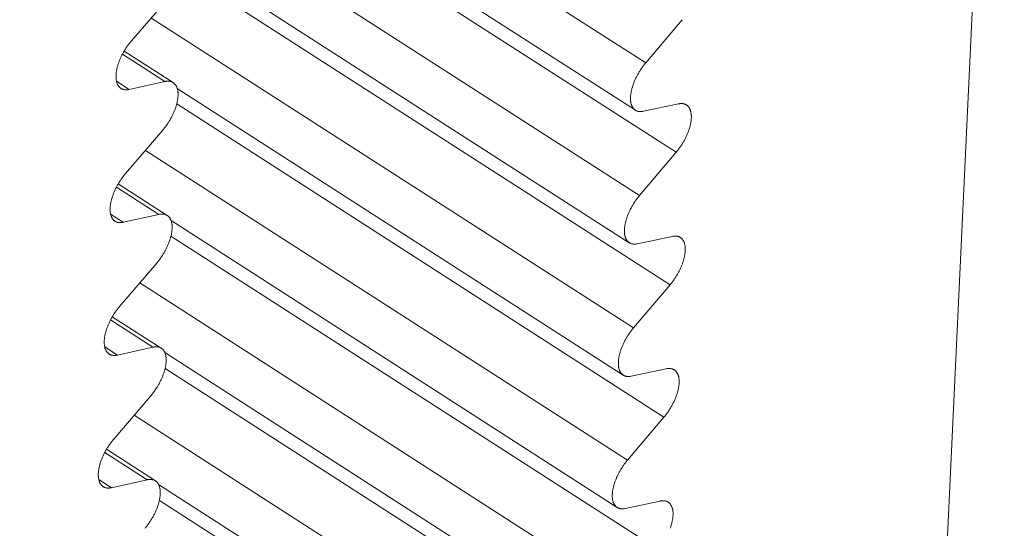
# Model space of a CAD drawing. Extents: x 3 to 259, y 3 to 12.
# Drawn here: x 48 to 49, y 6 to 6 of the extents above; entities that cross this region are included whole.
import ezdxf

# ---------------------------------------------------------------- set-up
doc = ezdxf.new("R2010")
doc.units = 0
doc.header["$MEASUREMENT"] = 0
doc.layers.get('0').update_dxf_attribs({"linetype": 'CONTINUOUS'})
doc.layers.add('DETAIL', color=1, linetype='CONTINUOUS')

# ---------------------------------------------------------------- blocks, each defined once
blk = doc.blocks.new('A$C6e6c9d04')
at = {"color": 0, "linetype": 'Continuous', "lineweight": 0, "extrusion": (-2.77556e-16, 0.816497, 0.57735)}
for p, q in [((0.49163, -6.52929), (4.71664, -9.23974)), ((4.78408, -9.73633), (4.81703, -9.03339)), ((4.58895, -9.17289), (4.71376, -9.25298)), ((4.58861, -9.1771), (4.72518, -9.26474)), ((4.57971, -9.19004), (4.71493, -9.27684)), ((4.58724, -9.20992), (4.71205, -9.29006)), ((4.58699, -9.21417), (4.72347, -9.30181)), ((4.57268, -9.23354), (4.58309, -9.22137)), ((4.57815, -9.22715), (4.71323, -9.31391)), ((4.72688, -9.22764), (4.71664, -9.23974)), ((4.57014, -9.23731), (4.58204, -9.24495)), ((4.57063, -9.23642), (4.58436, -9.24524)), ((4.5685, -9.24487), (4.57207, -9.24716)), ((4.58204, -9.24495), (4.57207, -9.24716)), ((4.58552, -9.24693), (4.71035, -9.32712)), ((4.58536, -9.25122), (4.72176, -9.33885)), ((4.71602, -9.25328), (4.7258, -9.25121)), ((4.57102, -9.27073), (4.58143, -9.25856)), ((4.57659, -9.26423), (4.71152, -9.35095)), ((4.72518, -9.26474), (4.71493, -9.27684)), ((4.56849, -9.27449), (4.58037, -9.28213)), ((4.56898, -9.27361), (4.5827, -9.28242)), ((4.56684, -9.28205), (4.57041, -9.28435)), ((4.58037, -9.28213), (4.57041, -9.28435)), ((4.58379, -9.28389), (4.70864, -9.36415)), ((4.58374, -9.28824), (4.72005, -9.37587)), ((4.71431, -9.29036), (4.72409, -9.28829)), ((4.56936, -9.3079), (4.57977, -9.29574)), ((4.57503, -9.30128), (4.70982, -9.38796)), ((4.72347, -9.30181), (4.71323, -9.31391)), ((4.56684, -9.31165), (4.57871, -9.31928)), ((4.56733, -9.31076), (4.58104, -9.31958)), ((4.56519, -9.31921), (4.56876, -9.32151)), ((4.57871, -9.31928), (4.56876, -9.32151)), ((4.58205, -9.32082), (4.70694, -9.40115)), ((4.58212, -9.32523), (4.71835, -9.41286)), ((4.71261, -9.32742), (4.72238, -9.32534)), ((4.56771, -9.34505), (4.57811, -9.33288)), ((4.57347, -9.33831), (4.70812, -9.42495)), ((4.72176, -9.33885), (4.71152, -9.35095)), ((4.56519, -9.34878), (4.57706, -9.35641)), ((4.56569, -9.34789), (4.57938, -9.3567)), ((4.56353, -9.35634), (4.5671, -9.35864)), ((4.57706, -9.35641), (4.5671, -9.35864)), ((4.58027, -9.35771), (4.70524, -9.43813)), ((4.5805, -9.36219), (4.71665, -9.44982)), ((4.7109, -9.36445), (4.72068, -9.36237))]:
    blk.add_line(p, q, dxfattribs=at)
at = {"color": 0, "linetype": 'Continuous', "lineweight": 0}
for points in [[(4.57207, -9.24716), (4.57193, -9.24719), (4.57178, -9.24722), (4.57164, -9.24724), (4.5715, -9.24725), (4.57137, -9.24726), (4.57123, -9.24726), (4.5711, -9.24726), (4.57097, -9.24725), (4.57084, -9.24724), (4.57072, -9.24723), (4.57059, -9.2472), (4.57047, -9.24718), (4.57035, -9.24714), (4.57024, -9.24711), (4.57013, -9.24706), (4.57002, -9.24701), (4.56991, -9.24696), (4.56981, -9.2469), (4.56971, -9.24684), (4.56962, -9.24677), (4.56952, -9.2467), (4.56943, -9.24662), (4.56935, -9.24654), (4.56926, -9.24645), (4.56918, -9.24636), (4.56911, -9.24626), (4.56903, -9.24616), (4.56896, -9.24605), (4.5689, -9.24594), (4.56884, -9.24583), (4.56878, -9.24571), (4.56872, -9.24558), (4.56867, -9.24546), (4.56863, -9.24532), (4.56858, -9.24519), (4.56854, -9.24505), (4.56851, -9.2449), (4.56848, -9.24475), (4.56845, -9.2446), (4.56843, -9.24445), (4.56841, -9.24429), (4.56839, -9.24413), (4.56838, -9.24396), (4.56837, -9.24379), (4.56837, -9.24362), (4.56837, -9.24344), (4.56837, -9.24326), (4.56838, -9.24308), (4.56839, -9.2429), (4.56841, -9.24271), (4.56843, -9.24252), (4.56845, -9.24233), (4.56848, -9.24214), (4.56851, -9.24194), (4.56855, -9.24174), (4.56859, -9.24154), (4.56863, -9.24134), (4.56868, -9.24114), (4.56873, -9.24093), (4.56878, -9.24073), (4.56884, -9.24052), (4.5689, -9.24031), (4.56897, -9.2401), (4.56904, -9.23989), (4.56911, -9.23968), (4.56919, -9.23946), (4.56927, -9.23925), (4.56935, -9.23904), (4.56944, -9.23882), (4.56953, -9.23861), (4.56962, -9.23839), (4.56972, -9.23818), (4.56982, -9.23796), (4.56992, -9.23775), (4.57003, -9.23753), (4.57014, -9.23732), (4.57025, -9.23711), (4.57036, -9.2369), (4.57048, -9.23669), (4.5706, -9.23648), (4.57072, -9.23627), (4.57085, -9.23606), (4.57098, -9.23585), (4.57111, -9.23565), (4.57124, -9.23545), (4.57138, -9.23525), (4.57151, -9.23505), (4.57165, -9.23485), (4.57179, -9.23466), (4.57194, -9.23446), (4.57208, -9.23427), (4.57223, -9.23408), (4.57238, -9.2339), (4.57253, -9.23372), (4.57268, -9.23354)], [(4.71664, -9.23974), (4.71649, -9.23992), (4.71634, -9.24011), (4.71619, -9.24029), (4.71605, -9.24048), (4.71591, -9.24067), (4.71576, -9.24086), (4.71562, -9.24105), (4.71549, -9.24125), (4.71535, -9.24144), (4.71522, -9.24164), (4.71509, -9.24184), (4.71496, -9.24205), (4.71483, -9.24225), (4.71471, -9.24246), (4.71459, -9.24266), (4.71447, -9.24287), (4.71436, -9.24308), (4.71424, -9.24329), (4.71413, -9.2435), (4.71402, -9.24371), (4.71392, -9.24392), (4.71382, -9.24414), (4.71372, -9.24435), (4.71363, -9.24456), (4.71353, -9.24477), (4.71344, -9.24499), (4.71336, -9.2452), (4.71328, -9.24541), (4.7132, -9.24562), (4.71312, -9.24583), (4.71305, -9.24604), (4.71298, -9.24625), (4.71292, -9.24646), (4.71286, -9.24667), (4.7128, -9.24687), (4.71274, -9.24708), (4.71269, -9.24728), (4.71265, -9.24748), (4.7126, -9.24768), (4.71257, -9.24788), (4.71253, -9.24807), (4.7125, -9.24827), (4.71247, -9.24846), (4.71245, -9.24865), (4.71243, -9.24884), (4.71241, -9.24902), (4.7124, -9.2492), (4.71239, -9.24938), (4.71239, -9.24956), (4.71239, -9.24973), (4.71239, -9.2499), (4.7124, -9.25007), (4.71241, -9.25023), (4.71242, -9.2504), (4.71244, -9.25055), (4.71247, -9.25071), (4.71249, -9.25086), (4.71252, -9.25101), (4.71256, -9.25115), (4.7126, -9.25129), (4.71264, -9.25142), (4.71268, -9.25155), (4.71273, -9.25168), (4.71279, -9.2518), (4.71284, -9.25192), (4.7129, -9.25204), (4.71297, -9.25215), (4.71303, -9.25225), (4.71311, -9.25236), (4.71318, -9.25245), (4.71326, -9.25254), (4.71334, -9.25263), (4.71342, -9.25271), (4.71351, -9.25279), (4.7136, -9.25287), (4.7137, -9.25293), (4.7138, -9.253), (4.7139, -9.25306), (4.714, -9.25311), (4.71411, -9.25316), (4.71422, -9.2532), (4.71433, -9.25324), (4.71444, -9.25328), (4.71456, -9.2533), (4.71468, -9.25333), (4.71481, -9.25335), (4.71493, -9.25336), (4.71506, -9.25337), (4.71519, -9.25337), (4.71532, -9.25337), (4.71546, -9.25336), (4.71559, -9.25335), (4.71573, -9.25333), (4.71587, -9.25331), (4.71602, -9.25328)], [(4.58143, -9.25856), (4.58158, -9.25838), (4.58173, -9.2582), (4.58188, -9.25802), (4.58202, -9.25783), (4.58217, -9.25764), (4.58231, -9.25745), (4.58245, -9.25725), (4.58259, -9.25705), (4.58273, -9.25686), (4.58287, -9.25665), (4.583, -9.25645), (4.58313, -9.25625), (4.58326, -9.25604), (4.58338, -9.25583), (4.5835, -9.25563), (4.58362, -9.25542), (4.58374, -9.25521), (4.58386, -9.25499), (4.58397, -9.25478), (4.58408, -9.25457), (4.58418, -9.25435), (4.58429, -9.25414), (4.58439, -9.25393), (4.58448, -9.25371), (4.58458, -9.2535), (4.58467, -9.25328), (4.58475, -9.25307), (4.58484, -9.25285), (4.58492, -9.25264), (4.58499, -9.25243), (4.58507, -9.25222), (4.58514, -9.25201), (4.5852, -9.25179), (4.58526, -9.25159), (4.58532, -9.25138), (4.58538, -9.25117), (4.58543, -9.25097), (4.58547, -9.25076), (4.58552, -9.25056), (4.58556, -9.25036), (4.58559, -9.25016), (4.58562, -9.24997), (4.58565, -9.24977), (4.58568, -9.24958), (4.5857, -9.24939), (4.58571, -9.24921), (4.58572, -9.24902), (4.58573, -9.24884), (4.58574, -9.24866), (4.58574, -9.24849), (4.58573, -9.24832), (4.58573, -9.24815), (4.58571, -9.24798), (4.5857, -9.24782), (4.58568, -9.24766), (4.58565, -9.2475), (4.58563, -9.24735), (4.5856, -9.2472), (4.58556, -9.24706), (4.58552, -9.24692), (4.58548, -9.24678), (4.58543, -9.24665), (4.58538, -9.24652), (4.58533, -9.2464), (4.58527, -9.24628), (4.58521, -9.24616), (4.58514, -9.24605), (4.58507, -9.24595), (4.585, -9.24585), (4.58492, -9.24575), (4.58484, -9.24566), (4.58476, -9.24557), (4.58467, -9.24549), (4.58458, -9.24541), (4.58449, -9.24533), (4.58439, -9.24527), (4.58429, -9.2452), (4.58419, -9.24515), (4.58409, -9.24509), (4.58398, -9.24504), (4.58387, -9.245), (4.58375, -9.24496), (4.58363, -9.24493), (4.58351, -9.2449), (4.58339, -9.24488), (4.58327, -9.24486), (4.58314, -9.24485), (4.58301, -9.24485), (4.58288, -9.24484), (4.58274, -9.24485), (4.5826, -9.24486), (4.58246, -9.24487), (4.58232, -9.24489), (4.58218, -9.24492), (4.58204, -9.24495)], [(4.7258, -9.25121), (4.72594, -9.25118), (4.72608, -9.25116), (4.72622, -9.25114), (4.72636, -9.25113), (4.72649, -9.25112), (4.72662, -9.25112), (4.72676, -9.25112), (4.72688, -9.25113), (4.72701, -9.25114), (4.72713, -9.25116), (4.72725, -9.25119), (4.72737, -9.25121), (4.72748, -9.25125), (4.7276, -9.25129), (4.72771, -9.25133), (4.72781, -9.25138), (4.72792, -9.25143), (4.72802, -9.25149), (4.72811, -9.25156), (4.72821, -9.25162), (4.7283, -9.2517), (4.72839, -9.25177), (4.72847, -9.25186), (4.72855, -9.25195), (4.72863, -9.25204), (4.72871, -9.25213), (4.72878, -9.25224), (4.72885, -9.25234), (4.72891, -9.25245), (4.72897, -9.25257), (4.72903, -9.25269), (4.72908, -9.25281), (4.72913, -9.25294), (4.72917, -9.25307), (4.72922, -9.2532), (4.72925, -9.25334), (4.72929, -9.25348), (4.72932, -9.25363), (4.72935, -9.25378), (4.72937, -9.25394), (4.72939, -9.25409), (4.7294, -9.25425), (4.72941, -9.25442), (4.72942, -9.25459), (4.72942, -9.25476), (4.72942, -9.25493), (4.72942, -9.25511), (4.72941, -9.25529), (4.7294, -9.25547), (4.72938, -9.25565), (4.72936, -9.25584), (4.72934, -9.25603), (4.72931, -9.25622), (4.72928, -9.25641), (4.72925, -9.25661), (4.72921, -9.25681), (4.72916, -9.25701), (4.72912, -9.25721), (4.72907, -9.25741), (4.72901, -9.25762), (4.72896, -9.25782), (4.72889, -9.25803), (4.72883, -9.25824), (4.72876, -9.25845), (4.72869, -9.25866), (4.72861, -9.25887), (4.72853, -9.25908), (4.72845, -9.25929), (4.72837, -9.2595), (4.72828, -9.25971), (4.72819, -9.25993), (4.72809, -9.26014), (4.72799, -9.26035), (4.72789, -9.26056), (4.72779, -9.26077), (4.72768, -9.26099), (4.72757, -9.2612), (4.72746, -9.26141), (4.72734, -9.26161), (4.72722, -9.26182), (4.7271, -9.26203), (4.72698, -9.26223), (4.72685, -9.26244), (4.72672, -9.26264), (4.72659, -9.26284), (4.72646, -9.26304), (4.72632, -9.26324), (4.72619, -9.26343), (4.72605, -9.26363), (4.72591, -9.26382), (4.72576, -9.26401), (4.72562, -9.2642), (4.72547, -9.26438), (4.72533, -9.26456), (4.72518, -9.26474)], [(4.57041, -9.28435), (4.57027, -9.28438), (4.57013, -9.2844), (4.56998, -9.28442), (4.56985, -9.28444), (4.56971, -9.28445), (4.56957, -9.28445), (4.56944, -9.28445), (4.56931, -9.28444), (4.56918, -9.28443), (4.56906, -9.28441), (4.56894, -9.28439), (4.56882, -9.28436), (4.5687, -9.28433), (4.56858, -9.28429), (4.56847, -9.28425), (4.56836, -9.2842), (4.56826, -9.28415), (4.56815, -9.28409), (4.56805, -9.28403), (4.56796, -9.28396), (4.56787, -9.28389), (4.56778, -9.28381), (4.56769, -9.28373), (4.56761, -9.28364), (4.56753, -9.28355), (4.56745, -9.28345), (4.56738, -9.28335), (4.56731, -9.28324), (4.56724, -9.28313), (4.56718, -9.28302), (4.56712, -9.2829), (4.56707, -9.28277), (4.56702, -9.28265), (4.56697, -9.28251), (4.56693, -9.28238), (4.56689, -9.28224), (4.56685, -9.28209), (4.56682, -9.28195), (4.56679, -9.28179), (4.56677, -9.28164), (4.56675, -9.28148), (4.56673, -9.28132), (4.56672, -9.28115), (4.56672, -9.28098), (4.56671, -9.28081), (4.56671, -9.28063), (4.56672, -9.28046), (4.56672, -9.28028), (4.56674, -9.28009), (4.56675, -9.27991), (4.56677, -9.27972), (4.5668, -9.27952), (4.56682, -9.27933), (4.56685, -9.27914), (4.56689, -9.27894), (4.56693, -9.27874), (4.56697, -9.27854), (4.56702, -9.27833), (4.56707, -9.27813), (4.56713, -9.27792), (4.56718, -9.27771), (4.56725, -9.2775), (4.56731, -9.27729), (4.56738, -9.27708), (4.56745, -9.27687), (4.56753, -9.27666), (4.56761, -9.27644), (4.56769, -9.27623), (4.56778, -9.27602), (4.56787, -9.2758), (4.56796, -9.27559), (4.56806, -9.27537), (4.56816, -9.27516), (4.56826, -9.27494), (4.56837, -9.27473), (4.56848, -9.27452), (4.56859, -9.2743), (4.56871, -9.27409), (4.56882, -9.27388), (4.56894, -9.27367), (4.56907, -9.27346), (4.56919, -9.27326), (4.56932, -9.27305), (4.56945, -9.27285), (4.56958, -9.27264), (4.56972, -9.27244), (4.56985, -9.27224), (4.56999, -9.27205), (4.57014, -9.27185), (4.57028, -9.27166), (4.57042, -9.27147), (4.57057, -9.27128), (4.57072, -9.2711), (4.57087, -9.27091), (4.57102, -9.27073)], [(4.71493, -9.27684), (4.71478, -9.27702), (4.71463, -9.2772), (4.71449, -9.27738), (4.71434, -9.27757), (4.7142, -9.27776), (4.71406, -9.27795), (4.71392, -9.27814), (4.71378, -9.27834), (4.71365, -9.27854), (4.71351, -9.27874), (4.71338, -9.27894), (4.71325, -9.27914), (4.71313, -9.27934), (4.71301, -9.27955), (4.71288, -9.27976), (4.71277, -9.27996), (4.71265, -9.28017), (4.71254, -9.28038), (4.71243, -9.28059), (4.71232, -9.2808), (4.71222, -9.28102), (4.71211, -9.28123), (4.71202, -9.28144), (4.71192, -9.28165), (4.71183, -9.28186), (4.71174, -9.28208), (4.71165, -9.28229), (4.71157, -9.2825), (4.71149, -9.28271), (4.71142, -9.28292), (4.71135, -9.28313), (4.71128, -9.28334), (4.71121, -9.28355), (4.71115, -9.28376), (4.71109, -9.28396), (4.71104, -9.28417), (4.71099, -9.28437), (4.71094, -9.28457), (4.7109, -9.28477), (4.71086, -9.28497), (4.71083, -9.28516), (4.71079, -9.28536), (4.71077, -9.28555), (4.71074, -9.28574), (4.71072, -9.28593), (4.71071, -9.28611), (4.7107, -9.28629), (4.71069, -9.28647), (4.71068, -9.28665), (4.71068, -9.28682), (4.71069, -9.28699), (4.71069, -9.28716), (4.7107, -9.28732), (4.71072, -9.28748), (4.71074, -9.28764), (4.71076, -9.2878), (4.71079, -9.28795), (4.71082, -9.28809), (4.71085, -9.28824), (4.71089, -9.28838), (4.71093, -9.28851), (4.71098, -9.28864), (4.71103, -9.28877), (4.71108, -9.28889), (4.71114, -9.28901), (4.7112, -9.28913), (4.71126, -9.28924), (4.71133, -9.28934), (4.7114, -9.28944), (4.71148, -9.28954), (4.71155, -9.28963), (4.71164, -9.28972), (4.71172, -9.2898), (4.71181, -9.28988), (4.7119, -9.28995), (4.71199, -9.29002), (4.71209, -9.29008), (4.71219, -9.29014), (4.7123, -9.2902), (4.7124, -9.29024), (4.71251, -9.29029), (4.71262, -9.29033), (4.71274, -9.29036), (4.71286, -9.29039), (4.71298, -9.29041), (4.7131, -9.29043), (4.71323, -9.29044), (4.71335, -9.29045), (4.71348, -9.29045), (4.71362, -9.29045), (4.71375, -9.29044), (4.71389, -9.29043), (4.71403, -9.29041), (4.71417, -9.29039), (4.71431, -9.29036)], [(4.57977, -9.29574), (4.57992, -9.29556), (4.58007, -9.29537), (4.58022, -9.29519), (4.58036, -9.295), (4.58051, -9.29481), (4.58065, -9.29462), (4.58079, -9.29442), (4.58093, -9.29423), (4.58107, -9.29403), (4.5812, -9.29383), (4.58134, -9.29362), (4.58147, -9.29342), (4.58159, -9.29321), (4.58172, -9.29301), (4.58184, -9.2928), (4.58196, -9.29259), (4.58208, -9.29238), (4.5822, -9.29217), (4.58231, -9.29195), (4.58242, -9.29174), (4.58252, -9.29153), (4.58263, -9.29131), (4.58272, -9.2911), (4.58282, -9.29088), (4.58291, -9.29067), (4.583, -9.29046), (4.58309, -9.29024), (4.58317, -9.29003), (4.58325, -9.28981), (4.58333, -9.2896), (4.5834, -9.28939), (4.58347, -9.28918), (4.58354, -9.28897), (4.5836, -9.28876), (4.58366, -9.28855), (4.58371, -9.28835), (4.58377, -9.28814), (4.58381, -9.28794), (4.58386, -9.28774), (4.5839, -9.28754), (4.58393, -9.28734), (4.58396, -9.28714), (4.58399, -9.28695), (4.58401, -9.28676), (4.58403, -9.28657), (4.58405, -9.28638), (4.58406, -9.2862), (4.58407, -9.28602), (4.58407, -9.28584), (4.58407, -9.28566), (4.58407, -9.28549), (4.58406, -9.28532), (4.58405, -9.28516), (4.58404, -9.28499), (4.58402, -9.28484), (4.58399, -9.28468), (4.58396, -9.28453), (4.58393, -9.28438), (4.5839, -9.28424), (4.58386, -9.2841), (4.58382, -9.28396), (4.58377, -9.28383), (4.58372, -9.2837), (4.58366, -9.28358), (4.58361, -9.28346), (4.58354, -9.28334), (4.58348, -9.28323), (4.58341, -9.28313), (4.58334, -9.28302), (4.58326, -9.28293), (4.58318, -9.28284), (4.5831, -9.28275), (4.58301, -9.28267), (4.58292, -9.28259), (4.58283, -9.28251), (4.58273, -9.28245), (4.58263, -9.28238), (4.58253, -9.28233), (4.58242, -9.28227), (4.58232, -9.28222), (4.5822, -9.28218), (4.58209, -9.28214), (4.58197, -9.28211), (4.58185, -9.28208), (4.58173, -9.28206), (4.5816, -9.28204), (4.58148, -9.28203), (4.58135, -9.28203), (4.58121, -9.28203), (4.58108, -9.28203), (4.58094, -9.28204), (4.5808, -9.28205), (4.58066, -9.28207), (4.58052, -9.2821), (4.58037, -9.28213)], [(4.72409, -9.28829), (4.72423, -9.28826), (4.72437, -9.28824), (4.72451, -9.28822), (4.72465, -9.28821), (4.72478, -9.2882), (4.72492, -9.2882), (4.72505, -9.2882), (4.72517, -9.28821), (4.7253, -9.28822), (4.72542, -9.28824), (4.72554, -9.28826), (4.72566, -9.28829), (4.72578, -9.28833), (4.72589, -9.28836), (4.726, -9.28841), (4.7261, -9.28846), (4.72621, -9.28851), (4.72631, -9.28857), (4.72641, -9.28863), (4.7265, -9.2887), (4.72659, -9.28877), (4.72668, -9.28885), (4.72676, -9.28893), (4.72684, -9.28902), (4.72692, -9.28911), (4.727, -9.28921), (4.72707, -9.28931), (4.72714, -9.28942), (4.7272, -9.28953), (4.72726, -9.28964), (4.72732, -9.28976), (4.72737, -9.28988), (4.72742, -9.29001), (4.72746, -9.29014), (4.72751, -9.29028), (4.72754, -9.29042), (4.72758, -9.29056), (4.72761, -9.29071), (4.72764, -9.29086), (4.72766, -9.29101), (4.72768, -9.29117), (4.72769, -9.29133), (4.7277, -9.29149), (4.72771, -9.29166), (4.72772, -9.29183), (4.72771, -9.292), (4.72771, -9.29218), (4.7277, -9.29236), (4.72769, -9.29254), (4.72767, -9.29273), (4.72765, -9.29291), (4.72763, -9.2931), (4.7276, -9.29329), (4.72757, -9.29349), (4.72754, -9.29368), (4.7275, -9.29388), (4.72745, -9.29408), (4.72741, -9.29428), (4.72736, -9.29448), (4.7273, -9.29469), (4.72725, -9.29489), (4.72718, -9.2951), (4.72712, -9.29531), (4.72705, -9.29552), (4.72698, -9.29573), (4.7269, -9.29594), (4.72683, -9.29615), (4.72674, -9.29636), (4.72666, -9.29657), (4.72657, -9.29678), (4.72648, -9.297), (4.72638, -9.29721), (4.72628, -9.29742), (4.72618, -9.29763), (4.72608, -9.29784), (4.72597, -9.29806), (4.72586, -9.29827), (4.72575, -9.29848), (4.72563, -9.29868), (4.72551, -9.29889), (4.72539, -9.2991), (4.72527, -9.2993), (4.72514, -9.29951), (4.72501, -9.29971), (4.72488, -9.29991), (4.72475, -9.30011), (4.72462, -9.30031), (4.72448, -9.3005), (4.72434, -9.3007), (4.7242, -9.30089), (4.72406, -9.30108), (4.72391, -9.30126), (4.72376, -9.30145), (4.72362, -9.30163), (4.72347, -9.30181)], [(4.56876, -9.32151), (4.56861, -9.32154), (4.56847, -9.32156), (4.56833, -9.32158), (4.56819, -9.3216), (4.56805, -9.32161), (4.56792, -9.32161), (4.56778, -9.32161), (4.56765, -9.3216), (4.56753, -9.32159), (4.5674, -9.32157), (4.56728, -9.32155), (4.56716, -9.32152), (4.56704, -9.32149), (4.56693, -9.32145), (4.56682, -9.32141), (4.56671, -9.32136), (4.5666, -9.32131), (4.5665, -9.32125), (4.5664, -9.32119), (4.5663, -9.32112), (4.56621, -9.32105), (4.56612, -9.32097), (4.56603, -9.32089), (4.56595, -9.3208), (4.56587, -9.32071), (4.56579, -9.32061), (4.56572, -9.32051), (4.56565, -9.32041), (4.56559, -9.32029), (4.56553, -9.32018), (4.56547, -9.32006), (4.56541, -9.31994), (4.56536, -9.31981), (4.56531, -9.31968), (4.56527, -9.31954), (4.56523, -9.3194), (4.5652, -9.31926), (4.56517, -9.31911), (4.56514, -9.31896), (4.56511, -9.3188), (4.5651, -9.31864), (4.56508, -9.31848), (4.56507, -9.31832), (4.56506, -9.31815), (4.56506, -9.31797), (4.56506, -9.3178), (4.56506, -9.31762), (4.56507, -9.31744), (4.56508, -9.31726), (4.5651, -9.31707), (4.56512, -9.31688), (4.56514, -9.31669), (4.56517, -9.3165), (4.5652, -9.3163), (4.56523, -9.3161), (4.56527, -9.3159), (4.56532, -9.3157), (4.56536, -9.3155), (4.56542, -9.31529), (4.56547, -9.31509), (4.56553, -9.31488), (4.56559, -9.31467), (4.56566, -9.31446), (4.56573, -9.31425), (4.5658, -9.31404), (4.56588, -9.31382), (4.56595, -9.31361), (4.56604, -9.3134), (4.56613, -9.31318), (4.56622, -9.31297), (4.56631, -9.31275), (4.56641, -9.31254), (4.5665, -9.31233), (4.56661, -9.31211), (4.56671, -9.3119), (4.56682, -9.31168), (4.56693, -9.31147), (4.56705, -9.31126), (4.56717, -9.31105), (4.56729, -9.31084), (4.56741, -9.31063), (4.56753, -9.31042), (4.56766, -9.31022), (4.56779, -9.31001), (4.56793, -9.30981), (4.56806, -9.30961), (4.5682, -9.30941), (4.56834, -9.30922), (4.56848, -9.30902), (4.56862, -9.30883), (4.56877, -9.30864), (4.56891, -9.30845), (4.56906, -9.30827), (4.56921, -9.30808), (4.56936, -9.3079)], [(4.71323, -9.31391), (4.71308, -9.31408), (4.71293, -9.31427), (4.71278, -9.31445), (4.71264, -9.31464), (4.7125, -9.31483), (4.71235, -9.31502), (4.71222, -9.31521), (4.71208, -9.31541), (4.71194, -9.3156), (4.71181, -9.3158), (4.71168, -9.316), (4.71155, -9.31621), (4.71143, -9.31641), (4.7113, -9.31662), (4.71118, -9.31682), (4.71106, -9.31703), (4.71095, -9.31724), (4.71083, -9.31745), (4.71072, -9.31766), (4.71062, -9.31787), (4.71051, -9.31808), (4.71041, -9.31829), (4.71031, -9.31851), (4.71022, -9.31872), (4.71013, -9.31893), (4.71004, -9.31914), (4.70995, -9.31935), (4.70987, -9.31957), (4.70979, -9.31978), (4.70971, -9.31999), (4.70964, -9.3202), (4.70957, -9.32041), (4.70951, -9.32061), (4.70945, -9.32082), (4.70939, -9.32103), (4.70934, -9.32123), (4.70929, -9.32143), (4.70924, -9.32163), (4.7092, -9.32183), (4.70916, -9.32203), (4.70912, -9.32223), (4.70909, -9.32242), (4.70906, -9.32261), (4.70904, -9.3228), (4.70902, -9.32299), (4.709, -9.32317), (4.70899, -9.32335), (4.70898, -9.32353), (4.70898, -9.32371), (4.70898, -9.32388), (4.70898, -9.32405), (4.70899, -9.32422), (4.709, -9.32439), (4.70902, -9.32455), (4.70904, -9.3247), (4.70906, -9.32486), (4.70909, -9.32501), (4.70912, -9.32515), (4.70915, -9.3253), (4.70919, -9.32544), (4.70923, -9.32557), (4.70928, -9.3257), (4.70933, -9.32583), (4.70938, -9.32595), (4.70944, -9.32607), (4.7095, -9.32619), (4.70956, -9.3263), (4.70963, -9.3264), (4.7097, -9.3265), (4.70977, -9.3266), (4.70985, -9.32669), (4.70993, -9.32678), (4.71002, -9.32686), (4.7101, -9.32694), (4.7102, -9.32701), (4.71029, -9.32708), (4.71039, -9.32714), (4.71049, -9.3272), (4.71059, -9.32725), (4.7107, -9.3273), (4.71081, -9.32735), (4.71092, -9.32739), (4.71104, -9.32742), (4.71115, -9.32745), (4.71127, -9.32747), (4.7114, -9.32749), (4.71152, -9.3275), (4.71165, -9.32751), (4.71178, -9.32751), (4.71191, -9.32751), (4.71205, -9.3275), (4.71218, -9.32749), (4.71232, -9.32747), (4.71246, -9.32745), (4.71261, -9.32742)], [(4.57811, -9.33288), (4.57826, -9.3327), (4.57841, -9.33252), (4.57856, -9.33233), (4.5787, -9.33215), (4.57885, -9.33196), (4.57899, -9.33176), (4.57913, -9.33157), (4.57927, -9.33137), (4.57941, -9.33117), (4.57954, -9.33097), (4.57968, -9.33077), (4.57981, -9.33056), (4.57993, -9.33036), (4.58006, -9.33015), (4.58018, -9.32994), (4.5803, -9.32973), (4.58042, -9.32952), (4.58054, -9.32931), (4.58065, -9.3291), (4.58076, -9.32889), (4.58086, -9.32867), (4.58096, -9.32846), (4.58106, -9.32825), (4.58116, -9.32803), (4.58125, -9.32782), (4.58134, -9.3276), (4.58143, -9.32739), (4.58151, -9.32717), (4.58159, -9.32696), (4.58167, -9.32675), (4.58174, -9.32654), (4.58181, -9.32633), (4.58188, -9.32612), (4.58194, -9.32591), (4.582, -9.3257), (4.58205, -9.32549), (4.5821, -9.32529), (4.58215, -9.32508), (4.58219, -9.32488), (4.58223, -9.32468), (4.58227, -9.32449), (4.5823, -9.32429), (4.58233, -9.3241), (4.58235, -9.32391), (4.58237, -9.32372), (4.58239, -9.32353), (4.5824, -9.32335), (4.58241, -9.32317), (4.58241, -9.32299), (4.58241, -9.32281), (4.58241, -9.32264), (4.5824, -9.32247), (4.58239, -9.32231), (4.58237, -9.32214), (4.58235, -9.32199), (4.58233, -9.32183), (4.5823, -9.32168), (4.58227, -9.32153), (4.58224, -9.32139), (4.5822, -9.32125), (4.58215, -9.32111), (4.58211, -9.32098), (4.58206, -9.32085), (4.582, -9.32073), (4.58195, -9.32061), (4.58188, -9.32049), (4.58182, -9.32038), (4.58175, -9.32028), (4.58168, -9.32018), (4.5816, -9.32008), (4.58152, -9.31999), (4.58144, -9.3199), (4.58135, -9.31982), (4.58126, -9.31974), (4.58117, -9.31967), (4.58107, -9.3196), (4.58097, -9.31954), (4.58087, -9.31948), (4.58076, -9.31943), (4.58066, -9.31938), (4.58054, -9.31933), (4.58043, -9.3193), (4.58031, -9.31926), (4.58019, -9.31924), (4.58007, -9.31922), (4.57994, -9.3192), (4.57982, -9.31919), (4.57969, -9.31918), (4.57955, -9.31918), (4.57942, -9.31918), (4.57928, -9.31919), (4.57914, -9.31921), (4.579, -9.31923), (4.57886, -9.31925), (4.57871, -9.31928)], [(4.72238, -9.32534), (4.72253, -9.32531), (4.72267, -9.32529), (4.7228, -9.32527), (4.72294, -9.32526), (4.72308, -9.32525), (4.72321, -9.32525), (4.72334, -9.32525), (4.72347, -9.32526), (4.72359, -9.32527), (4.72371, -9.32529), (4.72383, -9.32532), (4.72395, -9.32534), (4.72407, -9.32538), (4.72418, -9.32542), (4.72429, -9.32546), (4.7244, -9.32551), (4.7245, -9.32556), (4.7246, -9.32562), (4.7247, -9.32568), (4.72479, -9.32575), (4.72488, -9.32582), (4.72497, -9.3259), (4.72506, -9.32598), (4.72514, -9.32607), (4.72521, -9.32616), (4.72529, -9.32626), (4.72536, -9.32636), (4.72543, -9.32647), (4.72549, -9.32658), (4.72555, -9.32669), (4.72561, -9.32681), (4.72566, -9.32693), (4.72571, -9.32706), (4.72576, -9.32719), (4.7258, -9.32733), (4.72584, -9.32746), (4.72587, -9.32761), (4.7259, -9.32775), (4.72593, -9.3279), (4.72595, -9.32806), (4.72597, -9.32821), (4.72598, -9.32838), (4.726, -9.32854), (4.726, -9.32871), (4.72601, -9.32888), (4.72601, -9.32905), (4.726, -9.32923), (4.72599, -9.32941), (4.72598, -9.32959), (4.72597, -9.32977), (4.72595, -9.32996), (4.72592, -9.33015), (4.72589, -9.33034), (4.72586, -9.33053), (4.72583, -9.33073), (4.72579, -9.33093), (4.72575, -9.33113), (4.7257, -9.33133), (4.72565, -9.33153), (4.7256, -9.33173), (4.72554, -9.33194), (4.72548, -9.33215), (4.72541, -9.33235), (4.72534, -9.33256), (4.72527, -9.33277), (4.7252, -9.33298), (4.72512, -9.33319), (4.72504, -9.3334), (4.72495, -9.33362), (4.72486, -9.33383), (4.72477, -9.33404), (4.72467, -9.33425), (4.72458, -9.33446), (4.72447, -9.33468), (4.72437, -9.33489), (4.72426, -9.3351), (4.72415, -9.33531), (4.72404, -9.33552), (4.72392, -9.33573), (4.72381, -9.33594), (4.72369, -9.33614), (4.72356, -9.33635), (4.72344, -9.33655), (4.72331, -9.33675), (4.72318, -9.33695), (4.72304, -9.33715), (4.72291, -9.33735), (4.72277, -9.33755), (4.72263, -9.33774), (4.72249, -9.33793), (4.72235, -9.33812), (4.7222, -9.33831), (4.72206, -9.33849), (4.72191, -9.33867), (4.72176, -9.33885)], [(4.5671, -9.35864), (4.56696, -9.35867), (4.56681, -9.35869), (4.56667, -9.35871), (4.56653, -9.35873), (4.5664, -9.35874), (4.56626, -9.35874), (4.56613, -9.35874), (4.566, -9.35874), (4.56587, -9.35872), (4.56575, -9.35871), (4.56562, -9.35868), (4.5655, -9.35866), (4.56539, -9.35863), (4.56527, -9.35859), (4.56516, -9.35855), (4.56505, -9.3585), (4.56495, -9.35844), (4.56484, -9.35839), (4.56474, -9.35832), (4.56465, -9.35826), (4.56456, -9.35818), (4.56447, -9.35811), (4.56438, -9.35802), (4.5643, -9.35794), (4.56422, -9.35784), (4.56414, -9.35775), (4.56407, -9.35765), (4.564, -9.35754), (4.56393, -9.35743), (4.56387, -9.35732), (4.56381, -9.3572), (4.56376, -9.35707), (4.56371, -9.35694), (4.56366, -9.35681), (4.56362, -9.35668), (4.56358, -9.35654), (4.56354, -9.35639), (4.56351, -9.35625), (4.56348, -9.35609), (4.56346, -9.35594), (4.56344, -9.35578), (4.56343, -9.35562), (4.56341, -9.35545), (4.56341, -9.35528), (4.5634, -9.35511), (4.5634, -9.35494), (4.56341, -9.35476), (4.56341, -9.35458), (4.56343, -9.35439), (4.56344, -9.35421), (4.56346, -9.35402), (4.56349, -9.35383), (4.56351, -9.35364), (4.56355, -9.35344), (4.56358, -9.35324), (4.56362, -9.35304), (4.56366, -9.35284), (4.56371, -9.35264), (4.56376, -9.35243), (4.56382, -9.35223), (4.56387, -9.35202), (4.56394, -9.35181), (4.564, -9.3516), (4.56407, -9.35139), (4.56414, -9.35118), (4.56422, -9.35096), (4.5643, -9.35075), (4.56438, -9.35054), (4.56447, -9.35032), (4.56456, -9.35011), (4.56465, -9.34989), (4.56475, -9.34968), (4.56485, -9.34947), (4.56495, -9.34925), (4.56506, -9.34904), (4.56517, -9.34883), (4.56528, -9.34861), (4.56539, -9.3484), (4.56551, -9.34819), (4.56563, -9.34798), (4.56575, -9.34777), (4.56588, -9.34757), (4.56601, -9.34736), (4.56614, -9.34716), (4.56627, -9.34695), (4.56641, -9.34675), (4.56654, -9.34655), (4.56668, -9.34636), (4.56682, -9.34616), (4.56697, -9.34597), (4.56711, -9.34578), (4.56726, -9.34559), (4.56741, -9.34541), (4.56756, -9.34523), (4.56771, -9.34505)], [(4.71152, -9.35095), (4.71137, -9.35112), (4.71123, -9.35131), (4.71108, -9.35149), (4.71094, -9.35168), (4.71079, -9.35187), (4.71065, -9.35206), (4.71051, -9.35225), (4.71038, -9.35245), (4.71024, -9.35264), (4.71011, -9.35284), (4.70998, -9.35304), (4.70985, -9.35325), (4.70972, -9.35345), (4.7096, -9.35365), (4.70948, -9.35386), (4.70936, -9.35407), (4.70924, -9.35428), (4.70913, -9.35449), (4.70902, -9.3547), (4.70891, -9.35491), (4.70881, -9.35512), (4.70871, -9.35533), (4.70861, -9.35554), (4.70851, -9.35576), (4.70842, -9.35597), (4.70833, -9.35618), (4.70825, -9.35639), (4.70817, -9.3566), (4.70809, -9.35681), (4.70801, -9.35703), (4.70794, -9.35723), (4.70787, -9.35744), (4.70781, -9.35765), (4.70775, -9.35786), (4.70769, -9.35806), (4.70764, -9.35827), (4.70759, -9.35847), (4.70754, -9.35867), (4.7075, -9.35887), (4.70746, -9.35907), (4.70742, -9.35926), (4.70739, -9.35946), (4.70736, -9.35965), (4.70734, -9.35984), (4.70732, -9.36002), (4.7073, -9.36021), (4.70729, -9.36039), (4.70728, -9.36057), (4.70728, -9.36075), (4.70728, -9.36092), (4.70728, -9.36109), (4.70729, -9.36126), (4.7073, -9.36142), (4.70732, -9.36158), (4.70733, -9.36174), (4.70736, -9.36189), (4.70738, -9.36204), (4.70741, -9.36219), (4.70745, -9.36233), (4.70749, -9.36247), (4.70753, -9.36261), (4.70757, -9.36274), (4.70762, -9.36286), (4.70768, -9.36299), (4.70773, -9.3631), (4.70779, -9.36322), (4.70786, -9.36333), (4.70793, -9.36343), (4.708, -9.36353), (4.70807, -9.36363), (4.70815, -9.36372), (4.70823, -9.36381), (4.70831, -9.36389), (4.7084, -9.36397), (4.70849, -9.36404), (4.70859, -9.36411), (4.70869, -9.36417), (4.70879, -9.36423), (4.70889, -9.36429), (4.709, -9.36433), (4.70911, -9.36438), (4.70922, -9.36442), (4.70933, -9.36445), (4.70945, -9.36448), (4.70957, -9.3645), (4.70969, -9.36452), (4.70982, -9.36453), (4.70995, -9.36454), (4.71008, -9.36454), (4.71021, -9.36454), (4.71034, -9.36453), (4.71048, -9.36452), (4.71062, -9.3645), (4.71076, -9.36448), (4.7109, -9.36445)], [(4.57645, -9.37), (4.5766, -9.36982), (4.57675, -9.36964), (4.5769, -9.36945), (4.57705, -9.36926), (4.57719, -9.36907), (4.57733, -9.36888), (4.57747, -9.36869), (4.57761, -9.36849), (4.57775, -9.36829), (4.57789, -9.36809), (4.57802, -9.36789), (4.57815, -9.36768), (4.57828, -9.36748), (4.5784, -9.36727), (4.57852, -9.36706), (4.57864, -9.36685), (4.57876, -9.36664), (4.57888, -9.36643), (4.57899, -9.36622), (4.5791, -9.36601), (4.5792, -9.36579), (4.57931, -9.36558), (4.5794, -9.36536), (4.5795, -9.36515), (4.57959, -9.36494), (4.57968, -9.36472), (4.57977, -9.36451), (4.57985, -9.36429), (4.57993, -9.36408), (4.58001, -9.36387), (4.58008, -9.36366), (4.58015, -9.36345), (4.58022, -9.36324), (4.58028, -9.36303), (4.58034, -9.36282), (4.58039, -9.36261), (4.58044, -9.36241), (4.58049, -9.36221), (4.58053, -9.362), (4.58057, -9.3618), (4.58061, -9.36161), (4.58064, -9.36141), (4.58067, -9.36122), (4.58069, -9.36103), (4.58071, -9.36084), (4.58073, -9.36065), (4.58074, -9.36047), (4.58075, -9.36029), (4.58075, -9.36011), (4.58075, -9.35994), (4.58075, -9.35976), (4.58074, -9.35959), (4.58073, -9.35943), (4.58071, -9.35927), (4.58069, -9.35911), (4.58067, -9.35895), (4.58064, -9.3588), (4.58061, -9.35865), (4.58058, -9.35851), (4.58054, -9.35837), (4.5805, -9.35824), (4.58045, -9.3581), (4.5804, -9.35798), (4.58034, -9.35785), (4.58029, -9.35773), (4.58022, -9.35762), (4.58016, -9.35751), (4.58009, -9.3574), (4.58002, -9.3573), (4.57994, -9.3572), (4.57986, -9.35711), (4.57978, -9.35703), (4.57969, -9.35694), (4.5796, -9.35686), (4.57951, -9.35679), (4.57941, -9.35672), (4.57931, -9.35666), (4.57921, -9.3566), (4.5791, -9.35655), (4.579, -9.3565), (4.57888, -9.35646), (4.57877, -9.35642), (4.57865, -9.35639), (4.57853, -9.35636), (4.57841, -9.35634), (4.57829, -9.35633), (4.57816, -9.35631), (4.57803, -9.35631), (4.5779, -9.35631), (4.57776, -9.35631), (4.57762, -9.35632), (4.57748, -9.35633), (4.57734, -9.35635), (4.5772, -9.35638), (4.57706, -9.35641)], [(4.72068, -9.36237), (4.72082, -9.36234), (4.72096, -9.36232), (4.7211, -9.3623), (4.72124, -9.36228), (4.72137, -9.36228), (4.7215, -9.36227), (4.72163, -9.36228), (4.72176, -9.36229), (4.72189, -9.3623), (4.72201, -9.36232), (4.72213, -9.36234), (4.72225, -9.36237), (4.72236, -9.3624), (4.72247, -9.36244), (4.72258, -9.36248), (4.72269, -9.36253), (4.72279, -9.36258), (4.72289, -9.36264), (4.72299, -9.36271), (4.72308, -9.36277), (4.72318, -9.36285), (4.72326, -9.36292), (4.72335, -9.36301), (4.72343, -9.36309), (4.72351, -9.36319), (4.72358, -9.36328), (4.72365, -9.36338), (4.72372, -9.36349), (4.72378, -9.3636), (4.72384, -9.36371), (4.7239, -9.36383), (4.72395, -9.36395), (4.724, -9.36408), (4.72405, -9.36421), (4.72409, -9.36435), (4.72413, -9.36449), (4.72416, -9.36463), (4.72419, -9.36477), (4.72422, -9.36492), (4.72424, -9.36508), (4.72426, -9.36524), (4.72428, -9.3654), (4.72429, -9.36556), (4.7243, -9.36573), (4.7243, -9.3659), (4.7243, -9.36607), (4.72429, -9.36625), (4.72429, -9.36643), (4.72427, -9.36661), (4.72426, -9.36679), (4.72424, -9.36698), (4.72421, -9.36717), (4.72419, -9.36736), (4.72416, -9.36755), (4.72412, -9.36775), (4.72408, -9.36794), (4.72404, -9.36814), (4.72399, -9.36834), (4.72394, -9.36855), (4.72389, -9.36875), (4.72383, -9.36896), (4.72377, -9.36916), (4.7237, -9.36937), (4.72364, -9.36958), (4.72356, -9.36979), (4.72349, -9.37)]]:
    blk.add_lwpolyline(points, dxfattribs=at)
blk = doc.blocks.new('WEB00110')
at = {"layer": 'DETAIL', "xscale": 1.25, "yscale": 1.25, "zscale": 1.25}
blk.add_blockref('A$C6e6c9d04', (20.57457, 15.3144), dxfattribs=at)

msp = doc.modelspace()

# ---------------------------------------------------------------- block references
at = {"xscale": 0.25, "yscale": 0.25, "zscale": 0.25}
msp.add_blockref('WEB00110', (41.854886, 4.870896), dxfattribs=at)

doc.saveas('drawing.dxf')
